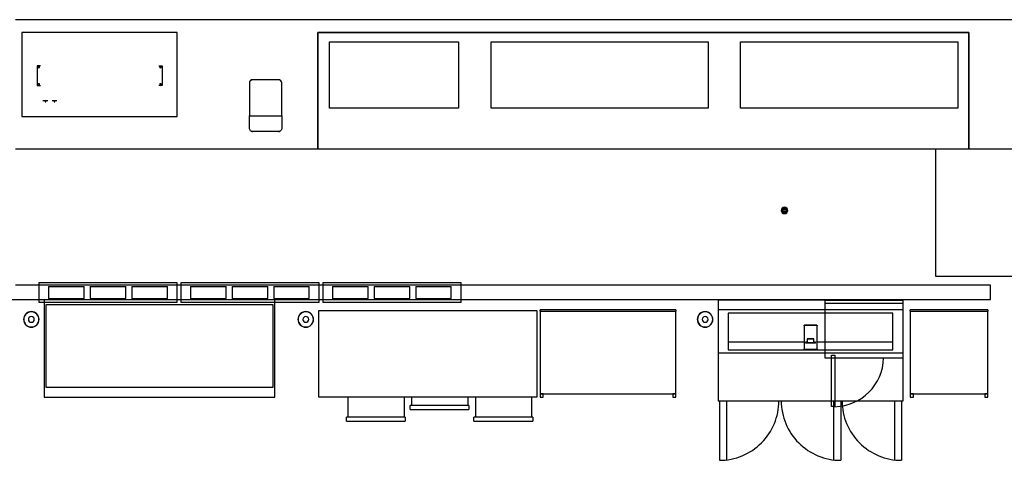
# Model space of a CAD drawing. Extents: x -107706 to 129589, y -42876 to 80054.
# Drawn here: x 9943 to 17550, y 10704 to 14112 of the extents above; entities that cross this region are included whole.
import ezdxf

# ---------------------------------------------------------------- set-up
doc = ezdxf.new("R2010")
doc.units = 0
for name, color, linetype in [('X-2957-S$0$A-FLOR', 11, 'CONTINUOUS'), ('X-2957-S$0$A-GENM', 11, 'CONTINUOUS'), ('X-2957-S$0$A-GENM-HDLN', 11, 'CONTINUOUS'), ('X-2957-S$0$A-WALL', 8, 'CONTINUOUS'), ('X-2957-S$0$P-SANR-FIXT', 11, 'CONTINUOUS'), ('X-XREF', 7, 'CONTINUOUS')]:
    doc.layers.add(name, color=color, linetype=linetype)

# ---------------------------------------------------------------- blocks, each defined once
blk = doc.blocks.new('X-2957-S')
at = {"layer": 'X-2957-S$0$A-FLOR'}
for p, q in [((17018, 13112), (17018, 12129)), ((17018, 12129), (18476, 12129))]:
    blk.add_line(p, q, dxfattribs=at)
for start, end in [(0, 180), (180, 0)]:
    blk.add_arc((15851.4, 12637), 25, start, end, dxfattribs=at)
at = {"layer": 'X-2957-S$0$A-GENM'}
for p, q in [((18626, 14112), (9911, 14112)), ((11161, 14012), (9961, 14012)), ((9961, 14012), (9961, 13362)), ((11161, 13362), (11161, 14012)), ((12246, 13112), (12246, 14012)), ((12246, 14012), (17276, 14012)), ((17276, 14012), (12246, 14012)), ((12246, 14012), (12246, 13112)), ((17276, 14012), (17276, 13112)), ((17276, 13112), (17276, 14012)), ((12337.5, 13428.7), (12337.5, 13940.7)), ((12337.5, 13940.7), (12646.5, 13940.7)), ((12646.5, 13940.7), (12681.5, 13940.7)), ((12681.5, 13940.7), (12990.5, 13940.7)), ((12990.5, 13940.7), (13025.5, 13940.7)), ((13025.5, 13940.7), (13334.5, 13940.7)), ((13334.5, 13940.7), (13334.5, 13428.7)), ((13585.5, 13428.7), (13585.5, 13940.7)), ((13585.5, 13940.7), (13892.9, 13940.7)), ((13892.9, 13940.7), (13927.9, 13940.7)), ((13927.9, 13940.7), (14235.3, 13940.7)), ((14235.3, 13940.7), (14270.3, 13940.7)), ((14270.3, 13940.7), (14577.7, 13940.7)), ((14577.7, 13940.7), (14612.7, 13940.7)), ((14612.7, 13940.7), (14920.1, 13940.7)), ((14920.1, 13940.7), (14955.1, 13940.7)), ((14955.1, 13940.7), (15262.5, 13940.7)), ((15262.5, 13940.7), (15262.5, 13428.7)), ((15512.5, 13428.7), (15512.5, 13940.7)), ((15512.5, 13940.7), (15819.9, 13940.7)), ((15819.9, 13940.7), (15854.9, 13940.7)), ((15854.9, 13940.7), (16162.3, 13940.7)), ((16162.3, 13940.7), (16197.3, 13940.7)), ((16197.3, 13940.7), (16504.7, 13940.7)), ((16504.7, 13940.7), (16539.7, 13940.7)), ((16539.7, 13940.7), (16847.1, 13940.7)), ((16847.1, 13940.7), (16882.1, 13940.7)), ((16882.1, 13940.7), (17189.5, 13940.7)), ((17189.5, 13940.7), (17189.5, 13428.7)), ((10078.4, 13754.4), (10078.4, 13602)), ((10103.8, 13754.4), (10078.4, 13754.4)), ((10078.4, 13754.4), (10078.4, 13602)), ((10103.8, 13754.4), (10078.4, 13754.4)), ((11018.2, 13754.4), (11043.6, 13754.4)), ((11018.2, 13754.4), (11043.6, 13754.4)), ((11043.6, 13754.4), (11043.6, 13602)), ((11043.6, 13754.4), (11043.6, 13602)), ((11718, 13622.4), (11718, 13367.4)), ((11943, 13647.4), (11743, 13647.4)), ((11968, 13367.4), (11968, 13622.4)), ((10078.4, 13602), (10103.8, 13602)), ((10078.4, 13602), (10103.8, 13602)), ((11043.6, 13602), (11018.2, 13602)), ((11043.6, 13602), (11018.2, 13602)), ((10123.3, 13486.3), (10123.3, 13487.7)), ((10123.3, 13486.3), (10123.3, 13487.7)), ((10123.3, 13486.3), (10161.4, 13486.3)), ((10123.3, 13486.3), (10161.4, 13486.3)), ((10139.7, 13483.1), (10139.2, 13486.3)), ((10139.7, 13483.1), (10139.2, 13486.3)), ((10145.3, 13483.1), (10139.5, 13483.1)), ((10139.5, 13483.1), (10140.4, 13477.4)), ((10145.3, 13483.1), (10139.5, 13483.1)), ((10139.5, 13483.1), (10140.4, 13477.4)), ((10140.4, 13477.4), (10144.4, 13477.4)), ((10140.4, 13477.4), (10144.4, 13477.4)), ((10144.4, 13477.4), (10145.3, 13483.1)), ((10144.4, 13477.4), (10145.3, 13483.1)), ((10145.1, 13483.1), (10145.6, 13486.3)), ((10145.1, 13483.1), (10145.6, 13486.3)), ((10161.4, 13486.3), (10161.4, 13487.7)), ((10161.4, 13486.3), (10161.4, 13487.7)), ((10193.2, 13486.3), (10193.2, 13487.7)), ((10193.2, 13486.3), (10193.2, 13487.7)), ((10193.2, 13486.3), (10231.3, 13486.3)), ((10193.2, 13486.3), (10231.3, 13486.3)), ((10209.5, 13483.1), (10209, 13486.3)), ((10209.5, 13483.1), (10209, 13486.3)), ((10215.2, 13483.1), (10209.3, 13483.1)), ((10209.3, 13483.1), (10210.2, 13477.4)), ((10215.2, 13483.1), (10209.3, 13483.1)), ((10209.3, 13483.1), (10210.2, 13477.4)), ((10210.2, 13477.4), (10214.3, 13477.4)), ((10210.2, 13477.4), (10214.3, 13477.4)), ((10214.3, 13477.4), (10215.2, 13483.1)), ((10214.3, 13477.4), (10215.2, 13483.1)), ((10215, 13483.1), (10215.5, 13486.3)), ((10215, 13483.1), (10215.5, 13486.3)), ((10231.3, 13486.3), (10231.3, 13487.7)), ((10231.3, 13486.3), (10231.3, 13487.7)), ((12646.5, 13428.7), (12337.5, 13428.7)), ((12681.5, 13428.7), (12646.5, 13428.7)), ((12990.5, 13428.7), (12681.5, 13428.7)), ((13025.5, 13428.7), (12990.5, 13428.7)), ((13334.5, 13428.7), (13025.5, 13428.7)), ((13892.9, 13428.7), (13585.5, 13428.7)), ((13927.9, 13428.7), (13892.9, 13428.7)), ((14235.3, 13428.7), (13927.9, 13428.7)), ((14270.3, 13428.7), (14235.3, 13428.7)), ((14577.7, 13428.7), (14270.3, 13428.7)), ((14612.7, 13428.7), (14577.7, 13428.7)), ((14920.1, 13428.7), (14612.7, 13428.7)), ((14955.1, 13428.7), (14920.1, 13428.7)), ((15262.5, 13428.7), (14955.1, 13428.7)), ((15819.9, 13428.7), (15512.5, 13428.7)), ((15854.9, 13428.7), (15819.9, 13428.7)), ((16162.3, 13428.7), (15854.9, 13428.7)), ((16197.3, 13428.7), (16162.3, 13428.7)), ((16504.7, 13428.7), (16197.3, 13428.7)), ((16539.7, 13428.7), (16504.7, 13428.7)), ((16847.1, 13428.7), (16539.7, 13428.7)), ((16882.1, 13428.7), (16847.1, 13428.7)), ((17189.5, 13428.7), (16882.1, 13428.7)), ((9961, 13362), (11161, 13362)), ((11718, 13367.4), (11968, 13367.4)), ((11718, 13272.4), (11718, 13367.4)), ((11968, 13367.4), (11968, 13272.4)), ((11718.7, 13266.8), (11718, 13272.4)), ((11720.5, 13261.6), (11718.7, 13266.8)), ((11723.5, 13256.8), (11720.5, 13261.6)), ((11727.5, 13252.9), (11723.5, 13256.8)), ((11732.2, 13249.9), (11727.5, 13252.9)), ((11737.5, 13248), (11732.2, 13249.9)), ((11743, 13247.4), (11737.5, 13248)), ((11943, 13247.4), (11743, 13247.4)), ((11948.6, 13248), (11943, 13247.4)), ((11953.9, 13249.9), (11948.6, 13248)), ((11958.6, 13252.9), (11953.9, 13249.9)), ((11962.6, 13256.8), (11958.6, 13252.9)), ((11965.6, 13261.6), (11962.6, 13256.8)), ((11967.4, 13266.8), (11965.6, 13261.6)), ((11968, 13272.4), (11967.4, 13266.8)), ((9911, 13112), (12246, 13112)), ((12246, 13112), (17276, 13112)), ((17276, 13112), (18626, 13112)), ((10092.2, 12078), (10092.2, 11928)), ((10097.2, 12078), (10092.2, 12078)), ((11154.2, 12078), (10097.2, 12078)), ((10167.2, 12049.1), (10441.2, 12049.1)), ((10167.2, 12049.1), (10167.2, 11956.9)), ((10441.2, 11956.9), (10441.2, 12049.1)), ((10488.7, 12049.1), (10762.7, 12049.1)), ((10488.7, 12049.1), (10488.7, 11956.9)), ((10762.7, 11956.9), (10762.7, 12049.1)), ((10810.2, 12049.1), (11084.2, 12049.1)), ((10810.2, 12049.1), (10810.2, 11956.9)), ((11084.2, 11956.9), (11084.2, 12049.1)), ((11159.2, 12078), (11154.2, 12078)), ((11159.2, 11928), (11159.2, 12078)), ((11188.9, 12078), (11188.9, 11928)), ((11193.9, 12078), (11188.9, 12078)), ((12250.9, 12078), (11193.9, 12078)), ((11263.9, 12049.1), (11537.9, 12049.1)), ((11263.9, 12049.1), (11263.9, 11956.9)), ((11537.9, 11956.9), (11537.9, 12049.1)), ((11585.4, 12049.1), (11859.4, 12049.1)), ((11585.4, 12049.1), (11585.4, 11956.9)), ((11859.4, 11956.9), (11859.4, 12049.1)), ((11906.9, 12049.1), (12180.9, 12049.1)), ((11906.9, 12049.1), (11906.9, 11956.9)), ((12180.9, 11956.9), (12180.9, 12049.1)), ((12255.9, 12078), (12250.9, 12078)), ((12255.9, 11928), (12255.9, 12078)), ((12285.7, 12078), (12285.7, 11928)), ((12290.7, 12078), (12285.7, 12078)), ((13347.7, 12078), (12290.7, 12078)), ((12360.7, 12049.1), (12634.7, 12049.1)), ((12360.7, 12049.1), (12360.7, 11956.9)), ((12634.7, 11956.9), (12634.7, 12049.1)), ((12682.2, 12049.1), (12956.2, 12049.1)), ((12682.2, 12049.1), (12682.2, 11956.9)), ((12956.2, 11956.9), (12956.2, 12049.1)), ((13003.7, 12049.1), (13277.7, 12049.1)), ((13003.7, 12049.1), (13003.7, 11956.9)), ((13277.7, 11956.9), (13277.7, 12049.1)), ((13352.7, 12078), (13347.7, 12078)), ((13352.7, 11928), (13352.7, 12078)), ((11913.4, 11945.5), (10133.4, 11945.5)), ((10133.4, 11945.5), (10133.4, 11194)), ((10167.2, 11956.9), (10441.2, 11956.9)), ((10488.7, 11956.9), (10762.7, 11956.9)), ((10810.2, 11956.9), (11084.2, 11956.9)), ((11263.9, 11956.9), (11537.9, 11956.9)), ((11585.4, 11956.9), (11859.4, 11956.9)), ((11906.9, 11956.9), (12180.9, 11956.9)), ((11913.4, 11194), (11913.4, 11945.5)), ((12360.7, 11956.9), (12634.7, 11956.9)), ((12682.2, 11956.9), (12956.2, 11956.9)), ((13003.7, 11956.9), (13277.7, 11956.9)), ((15338.4, 11944), (15338.4, 11164)), ((16768.4, 11944), (15338.4, 11944)), ((16165.9, 11944), (16765.9, 11944)), ((16165.9, 11494), (16165.9, 11944)), ((16765.9, 11944), (16765.9, 11494)), ((16768.4, 11164), (16768.4, 11944)), ((10092.2, 11928), (10097.2, 11928)), ((10097.2, 11928), (11154.2, 11928)), ((10148.4, 11268), (10148.4, 11909.9)), ((10148.4, 11909.9), (11898.4, 11909.9)), ((11154.2, 11928), (11159.2, 11928)), ((11188.9, 11928), (11193.9, 11928)), ((11193.9, 11928), (12250.9, 11928)), ((11898.4, 11909.9), (11898.4, 11268)), ((12250.9, 11928), (12255.9, 11928)), ((12285.7, 11928), (12290.7, 11928)), ((12290.7, 11928), (13347.7, 11928)), ((13347.7, 11928), (13352.7, 11928)), ((13963.4, 11859), (13963.4, 11869)), ((15013.4, 11869), (13963.4, 11869)), ((15013.4, 11869), (15013.4, 11859)), ((16768.4, 11867), (15338.4, 11867)), ((16165.9, 11919), (16765.9, 11919)), ((16823.4, 11859), (16823.4, 11869)), ((17423.4, 11869), (16823.4, 11869)), ((17423.4, 11869), (17423.4, 11859)), ((12253.4, 11194), (12253.4, 11864)), ((12253.4, 11864), (13938.4, 11864)), ((13938.4, 11864), (13938.4, 11194)), ((13963.4, 11859), (15013.4, 11859)), ((13963.4, 11859), (13963.4, 11219)), ((15013.4, 11219), (15013.4, 11859)), ((15417.4, 11841.4), (15417.4, 11559.6)), ((16689.4, 11841.4), (15417.4, 11841.4)), ((16689.4, 11559.6), (16689.4, 11841.4)), ((16823.4, 11859), (17423.4, 11859)), ((16823.4, 11859), (16823.4, 11219)), ((17423.4, 11219), (17423.4, 11859)), ((16002.4, 11746.1), (16002.5, 11746.2)), ((16002.4, 11746), (16002.4, 11746.1)), ((16002.4, 11745.9), (16002.4, 11746)), ((16002.4, 11745.2), (16002.4, 11565.4)), ((16002.5, 11746.7), (16002.6, 11746.8)), ((16002.5, 11746.6), (16002.5, 11746.7)), ((16002.5, 11746.5), (16002.5, 11746.6)), ((16002.5, 11746.4), (16002.5, 11746.5)), ((16002.5, 11746.2), (16002.5, 11746.4)), ((16002.6, 11746.9), (16002.7, 11747.1)), ((16002.6, 11746.8), (16002.6, 11746.9)), ((16002.7, 11747.2), (16002.8, 11747.3)), ((16002.7, 11747.1), (16002.7, 11747.2)), ((16002.8, 11747.4), (16002.9, 11747.5)), ((16002.8, 11747.3), (16002.8, 11747.4)), ((16002.9, 11747.5), (16003, 11747.6)), ((16003, 11747.7), (16003.1, 11747.8)), ((16003, 11747.6), (16003, 11747.7)), ((16003.1, 11747.8), (16003.2, 11747.9)), ((16003.2, 11747.9), (16003.3, 11748)), ((16003.3, 11748), (16003.4, 11748.1)), ((16003.3, 11748), (16003.3, 11748)), ((16003.4, 11748.1), (16003.5, 11748.2)), ((16003.5, 11748.2), (16003.6, 11748.3)), ((16003.6, 11748.3), (16003.7, 11748.3)), ((16003.7, 11748.3), (16003.8, 11748.4)), ((16003.8, 11748.4), (16003.9, 11748.5)), ((16003.9, 11748.5), (16004, 11748.5)), ((16004, 11748.5), (16004.1, 11748.6)), ((16004.1, 11748.6), (16004.2, 11748.6)), ((16004.2, 11748.6), (16004.3, 11748.7)), ((16004.3, 11748.7), (16004.5, 11748.7)), ((16004.5, 11748.7), (16004.6, 11748.8)), ((16004.6, 11748.8), (16004.7, 11748.8)), ((16004.7, 11748.8), (16004.8, 11748.8)), ((16004.8, 11748.8), (16004.9, 11748.8)), ((16004.9, 11748.8), (16005, 11748.9)), ((16005, 11748.9), (16005.2, 11748.9)), ((16005.2, 11748.9), (16005.3, 11748.9)), ((16005.3, 11748.9), (16005.4, 11748.9)), ((16100.8, 11748.9), (16005.4, 11748.9)), ((16005.4, 11748.9), (16005.4, 11748.9)), ((16100.8, 11748.2), (16005.4, 11748.2)), ((16100.8, 11748.9), (16100.9, 11748.9)), ((16100.9, 11748.9), (16101.1, 11748.9)), ((16101.1, 11748.9), (16101.2, 11748.9)), ((16101.2, 11748.9), (16101.3, 11748.9)), ((16101.3, 11748.9), (16101.4, 11748.8)), ((16101.4, 11748.8), (16101.5, 11748.8)), ((16101.5, 11748.8), (16101.6, 11748.8)), ((16101.6, 11748.8), (16101.8, 11748.7)), ((16101.8, 11748.7), (16101.9, 11748.7)), ((16101.9, 11748.7), (16102, 11748.7)), ((16102, 11748.7), (16102.1, 11748.6)), ((16102.1, 11748.6), (16102.2, 11748.6)), ((16102.2, 11748.6), (16102.3, 11748.5)), ((16102.3, 11748.5), (16102.4, 11748.4)), ((16102.4, 11748.4), (16102.5, 11748.4)), ((16102.5, 11748.4), (16102.6, 11748.3)), ((16102.6, 11748.3), (16102.7, 11748.2)), ((16102.7, 11748.2), (16102.8, 11748.1)), ((16102.8, 11748.1), (16102.9, 11748.1)), ((16102.9, 11748.1), (16103, 11748)), ((16103, 11748), (16103.1, 11747.9)), ((16103.1, 11747.9), (16103.1, 11747.8)), ((16103.1, 11747.8), (16103.2, 11747.7)), ((16103.2, 11747.7), (16103.3, 11747.6)), ((16103.3, 11747.6), (16103.3, 11747.5)), ((16103.3, 11747.5), (16103.4, 11747.4)), ((16103.4, 11747.4), (16103.5, 11747.3)), ((16103.5, 11747.3), (16103.5, 11747.2)), ((16103.5, 11747.2), (16103.6, 11747.1)), ((16103.6, 11747.1), (16103.6, 11747)), ((16103.6, 11747), (16103.7, 11746.9)), ((16103.7, 11746.9), (16103.7, 11746.7)), ((16103.7, 11746.7), (16103.7, 11746.6)), ((16103.7, 11746.6), (16103.8, 11746.5)), ((16103.8, 11746.5), (16103.8, 11746.4)), ((16103.8, 11746.4), (16103.8, 11746.3)), ((16103.8, 11746.3), (16103.8, 11746.2)), ((16103.8, 11746.2), (16103.8, 11746)), ((16103.8, 11746), (16103.8, 11745.9)), ((16103.8, 11745.9), (16103.8, 11745.9)), ((16103.8, 11565.4), (16103.8, 11745.2)), ((16027.4, 11644.2), (16027.4, 11644.4)), ((16027.4, 11644.4), (16078.8, 11644.4)), ((16027.4, 11644.2), (16027.4, 11616.1)), ((16078.8, 11644.2), (16027.4, 11644.2)), ((16078.8, 11644.4), (16078.8, 11644.2)), ((16078.8, 11616.1), (16078.8, 11644.2)), ((16005.4, 11618.8), (15417.4, 11618.8)), ((16002.4, 11604.6), (16002.4, 11597.5)), ((16002.4, 11597.5), (16002.4, 11597.3)), ((16002.4, 11597.3), (16002.4, 11597.1)), ((16002.4, 11597.1), (16002.4, 11596.9)), ((16002.4, 11596.9), (16002.4, 11596.7)), ((16002.4, 11596.7), (16002.4, 11596.5)), ((16002.4, 11596.5), (16002.4, 11596.3)), ((16002.4, 11596.3), (16002.4, 11596)), ((16002.4, 11596), (16002.4, 11595.7)), ((16002.4, 11595.7), (16002.4, 11595.4)), ((16002.4, 11595.4), (16002.4, 11595.1)), ((16002.4, 11595.1), (16002.4, 11594.8)), ((16002.4, 11594.8), (16002.4, 11594.5)), ((16002.4, 11594.5), (16002.4, 11594.1)), ((16002.4, 11594.1), (16002.4, 11593.8)), ((16002.4, 11593.8), (16002.4, 11593.4)), ((16002.4, 11593.4), (16002.4, 11593)), ((16002.4, 11593), (16002.4, 11592.6)), ((16002.4, 11592.6), (16002.4, 11592.2)), ((16002.4, 11592.2), (16002.4, 11591.8)), ((16002.4, 11591.8), (16002.4, 11591.4)), ((16002.4, 11591.4), (16002.4, 11590.9)), ((16002.4, 11590.9), (16002.4, 11590.5)), ((16002.4, 11590.5), (16002.4, 11590)), ((16002.4, 11590), (16002.4, 11589.6)), ((16002.4, 11589.6), (16002.4, 11589.1)), ((16002.4, 11589.1), (16002.4, 11589)), ((16002.4, 11589), (16002.4, 11573.6)), ((16002.4, 11571.2), (16002.4, 11565.4)), ((16002.5, 11564.8), (16002.4, 11565.4)), ((16002.7, 11564.1), (16002.5, 11564.8)), ((16003.1, 11563.5), (16002.7, 11564.1)), ((16003.6, 11563.1), (16003.1, 11563.5)), ((16004.1, 11562.7), (16003.6, 11563.1)), ((16004.8, 11562.5), (16004.1, 11562.7)), ((16005.4, 11562.4), (16004.8, 11562.5)), ((16100.8, 11562.4), (16005.4, 11562.4)), ((16015.6, 11618.3), (16015.6, 11612.9)), ((16017.6, 11620.2), (16027.4, 11620.2)), ((16088.6, 11611.1), (16017.6, 11611.1)), ((16027.4, 11616.1), (16078.8, 11616.1)), ((16078.8, 11620.2), (16088.6, 11620.2)), ((16090.6, 11612.9), (16090.6, 11618.3)), ((16689.4, 11618.8), (16100.8, 11618.8)), ((16101.5, 11562.5), (16100.8, 11562.4)), ((16102.1, 11562.7), (16101.5, 11562.5)), ((16102.7, 11563.1), (16102.1, 11562.7)), ((16103.2, 11563.5), (16102.7, 11563.1)), ((16103.5, 11564.1), (16103.2, 11563.5)), ((16103.7, 11564.8), (16103.5, 11564.1)), ((16103.8, 11565.4), (16103.7, 11564.8)), ((16103.8, 11597.5), (16103.8, 11604.6)), ((16103.8, 11597.4), (16103.8, 11597.5)), ((16103.8, 11597.3), (16103.8, 11597.4)), ((16103.8, 11597.1), (16103.8, 11597.3)), ((16103.8, 11596.9), (16103.8, 11597.1)), ((16103.8, 11596.7), (16103.8, 11596.9)), ((16103.8, 11596.5), (16103.8, 11596.7)), ((16103.8, 11596.2), (16103.8, 11596.5)), ((16103.8, 11596), (16103.8, 11596.2)), ((16103.8, 11595.7), (16103.8, 11596)), ((16103.8, 11595.4), (16103.8, 11595.7)), ((16103.8, 11595.1), (16103.8, 11595.4)), ((16103.8, 11594.7), (16103.8, 11595.1)), ((16103.8, 11594.4), (16103.8, 11594.7)), ((16103.8, 11594.1), (16103.8, 11594.4)), ((16103.8, 11593.7), (16103.8, 11594.1)), ((16103.8, 11593.3), (16103.8, 11593.7)), ((16103.8, 11592.9), (16103.8, 11593.3)), ((16103.8, 11592.5), (16103.8, 11592.9)), ((16103.8, 11592.1), (16103.8, 11592.5)), ((16103.8, 11591.7), (16103.8, 11592.1)), ((16103.8, 11591.3), (16103.8, 11591.7)), ((16103.8, 11590.8), (16103.8, 11591.3)), ((16103.8, 11590.4), (16103.8, 11590.8)), ((16103.8, 11589.9), (16103.8, 11590.4)), ((16103.8, 11589.5), (16103.8, 11589.9)), ((16103.8, 11589), (16103.8, 11589.5)), ((16103.8, 11573.6), (16103.8, 11589)), ((16103.8, 11565.4), (16103.8, 11571.2)), ((16768.4, 11534), (15338.4, 11534)), ((15417.4, 11559.6), (16689.4, 11559.6)), ((16765.9, 11494), (16165.9, 11494)), ((16215.2, 11518.1), (16240.2, 11518.1)), ((16215.2, 11119.3), (16215.2, 11518.1)), ((16240.2, 11518.1), (16240.2, 11119.3)), ((11898.4, 11268), (10148.4, 11268)), ((10133.4, 11194), (11913.4, 11194)), ((13938.4, 11194), (12253.4, 11194)), ((12479.4, 11194), (12479.4, 11038.3)), ((12912.4, 11194), (12912.4, 11038.3)), ((12971.4, 11194), (12971.4, 11128.3)), ((13404.4, 11194), (13404.4, 11128.3)), ((13463.4, 11194), (13463.4, 11038.3)), ((13896.4, 11194), (13896.4, 11038.3)), ((13963.4, 11219), (15013.4, 11219)), ((13988.4, 11219), (13963.4, 11219)), ((13963.4, 11219), (13963.4, 11194)), ((13963.4, 11194), (13988.4, 11194)), ((13988.4, 11194), (13988.4, 11219)), ((15013.4, 11219), (14988.4, 11219)), ((14988.4, 11219), (14988.4, 11194)), ((14988.4, 11194), (15013.4, 11194)), ((15013.4, 11194), (15013.4, 11219)), ((16823.4, 11219), (17423.4, 11219)), ((16848.4, 11219), (16823.4, 11219)), ((16823.4, 11219), (16823.4, 11194)), ((16823.4, 11194), (16848.4, 11194)), ((16848.4, 11194), (16848.4, 11219)), ((17423.4, 11219), (17398.4, 11219)), ((17398.4, 11219), (17398.4, 11194)), ((17398.4, 11194), (17423.4, 11194)), ((17423.4, 11194), (17423.4, 11219)), ((12959.4, 11098.3), (12959.4, 11128.3)), ((13414.4, 11128.3), (12959.4, 11128.3)), ((13414.4, 11128.3), (13414.4, 11098.3)), ((15338.4, 11164), (16768.4, 11164)), ((15348.4, 11164.3), (15348.4, 10704.3)), ((15403.4, 11164.3), (15403.4, 10707.6)), ((16240.2, 11119.3), (16215.2, 11119.3)), ((16231.4, 11164.3), (16231.4, 10707.6)), ((16286.4, 11164.3), (16286.4, 10704.3)), ((16701.4, 11164.3), (16701.4, 10707.6)), ((16756.4, 11164.3), (16756.4, 10704.3)), ((12467.4, 11008.3), (12467.4, 11038.3)), ((12922.4, 11038.3), (12467.4, 11038.3)), ((12922.4, 11038.3), (12922.4, 11008.3)), ((12959.4, 11098.3), (13414.4, 11098.3)), ((13451.4, 11008.3), (13451.4, 11038.3)), ((13906.4, 11038.3), (13451.4, 11038.3)), ((13906.4, 11038.3), (13906.4, 11008.3)), ((12467.4, 11008.3), (12922.4, 11008.3)), ((13451.4, 11008.3), (13906.4, 11008.3))]:
    blk.add_line(p, q, dxfattribs=at)
for centre, radius, start, end in [((10091.1, 13746.1), 6.35, 90, 270), ((10091.1, 13746.1), 6.35, 90, 270), ((10091.1, 13746.1), 6.35, 270, 90), ((10091.1, 13746.1), 6.35, 270, 90), ((11030.9, 13746.1), 6.35, 90, 270), ((11030.9, 13746.1), 6.35, 90, 270), ((11030.9, 13746.1), 6.35, 270, 90), ((11030.9, 13746.1), 6.35, 270, 90), ((10091.1, 13610.3), 6.35, 90, 270), ((10091.1, 13610.3), 6.35, 90, 270), ((10091.1, 13610.3), 6.35, 270, 90), ((10091.1, 13610.3), 6.35, 270, 90), ((11030.9, 13610.3), 6.35, 90, 270), ((11030.9, 13610.3), 6.35, 90, 270), ((11030.9, 13610.3), 6.35, 270, 90), ((11030.9, 13610.3), 6.35, 270, 90), ((11743, 13622.4), 25, 90, 180), ((11743, 13622.4), 25, 90, 165), ((11943, 13622.4), 25, 0, 90), ((11943, 13622.4), 25, 15, 90), ((11743, 13272.4), 25, 240, 270), ((11943, 13272.4), 25, 270, 300), ((16231.3, 11505.5), 386.4, 271.31414, 358.51191), ((15348.4, 11164.3), 460, 269.99959, 0), ((16286.4, 11164.3), 460, 180, 270.00041), ((16756.4, 11164.3), 460, 180, 270.00041)]:
    blk.add_arc(centre, radius, start, end, dxfattribs=at)
for points in [[(16002.4, 11745.2), (16002.4, 11745.7), (16002.6, 11746.3), (16003.1, 11747.1), (16003.6, 11747.7), (16004.4, 11748.1), (16005.1, 11748.2), (16005.4, 11748.2)], [(16100.8, 11748.2), (16101.3, 11748.2), (16101.9, 11748.1), (16102.7, 11747.6), (16103.3, 11747), (16103.7, 11746.2), (16103.8, 11745.6), (16103.8, 11745.2)], [(16015.6, 11618.3), (16015.6, 11618.6), (16015.7, 11619), (16016, 11619.5), (16016.4, 11619.8), (16017, 11620.1), (16017.4, 11620.2), (16017.6, 11620.2)], [(16017.6, 11611.1), (16017.3, 11611.1), (16016.9, 11611.2), (16016.4, 11611.5), (16016, 11611.8), (16015.7, 11612.3), (16015.6, 11612.7), (16015.6, 11612.9)], [(16088.6, 11620.2), (16088.9, 11620.2), (16089.4, 11620.1), (16089.9, 11619.8), (16090.3, 11619.4), (16090.5, 11618.9), (16090.6, 11618.5), (16090.6, 11618.3)], [(16090.6, 11612.9), (16090.6, 11612.6), (16090.5, 11612.2), (16090.2, 11611.8), (16089.8, 11611.4), (16089.3, 11611.2), (16088.9, 11611.1), (16088.6, 11611.1)]]:
    blk.add_open_spline(points, degree=3, knots=[0, 0, 0, 0, 0.285714, 0.428571, 0.571429, 0.785714, 1, 1, 1, 1], dxfattribs=at)
at = {"layer": 'X-2957-S$0$A-GENM-HDLN'}
for p, q in [((9961, 14012), (9961, 13362)), ((11161, 14012), (9961, 14012)), ((11161, 13362), (11161, 14012)), ((9961, 13362), (11161, 13362))]:
    blk.add_line(p, q, dxfattribs=at)
at = {"layer": 'X-2957-S$0$A-WALL'}
for p, q in [((17443.4, 12058), (9910.4, 12058)), ((17443.4, 11948), (17443.4, 12058)), ((8068.4, 11948), (17443.4, 11948))]:
    blk.add_line(p, q, dxfattribs=at)
at = {"layer": 'X-2957-S$0$P-SANR-FIXT'}
for centre, radius, start, end in [((15851.4, 12637), 25, 0, 180), ((15851.4, 12637), 25, 180, 0), ((15851.4, 12637), 22.5, 0, 180), ((15851.4, 12637), 22.5, 0, 180), ((15851.4, 12637), 22.5, 180, 0), ((15851.4, 12637), 22.5, 180, 0), ((15851.4, 12637), 20, 0, 180), ((15851.4, 12637), 20, 0, 180), ((15851.4, 12637), 20, 180, 0), ((15851.4, 12637), 20, 180, 0), ((15851.4, 12637), 17.5, 0, 180), ((15851.4, 12637), 17.5, 0, 180), ((15851.4, 12637), 17.5, 180, 0), ((15851.4, 12637), 17.5, 180, 0), ((15851.4, 12637), 15, 0, 180), ((15851.4, 12637), 15, 0, 180), ((15851.4, 12637), 15, 180, 0), ((15851.4, 12637), 15, 180, 0), ((15851.4, 12637), 7.5, 0, 180), ((15851.4, 12637), 7.5, 0, 180), ((15851.4, 12637), 7.5, 180, 0), ((15851.4, 12637), 7.5, 180, 0), ((10033.4, 11794), 60.4, 0, 180), ((10033.4, 11794), 60.4, 180, 0), ((10033.4, 11794), 58.6, 0, 180), ((10033.4, 11794), 58.6, 180, 0), ((10033.4, 11794), 22.5, 0, 180), ((10033.4, 11794), 22.5, 180, 0), ((12153.4, 11794), 60.4, 0, 180), ((12153.4, 11794), 60.4, 180, 0), ((12153.4, 11794), 58.6, 0, 180), ((12153.4, 11794), 58.6, 180, 0), ((12153.4, 11794), 22.5, 0, 180), ((12153.4, 11794), 22.5, 180, 0), ((15238.4, 11794), 60.4, 0, 180), ((15238.4, 11794), 60.4, 180, 0), ((15238.4, 11794), 58.6, 0, 180), ((15238.4, 11794), 58.6, 180, 0), ((15238.4, 11794), 22.5, 0, 180), ((15238.4, 11794), 22.5, 180, 0)]:
    blk.add_arc(centre, radius, start, end, dxfattribs=at)

msp = doc.modelspace()

# ---------------------------------------------------------------- block references
at = {"layer": 'X-XREF'}
msp.add_blockref('X-2957-S', (0, 0), dxfattribs=at)

doc.saveas('drawing.dxf')
